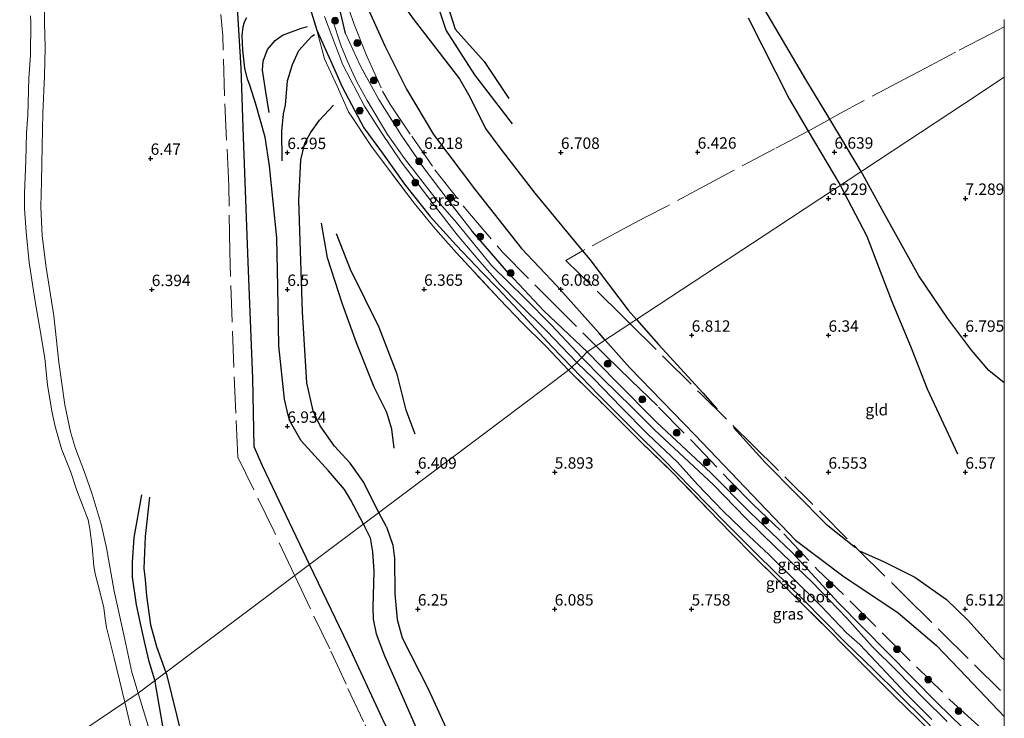
# Model space of a CAD drawing. Units: metres. Extents: x 208677 to 210008, y 456248 to 462501.
# Drawn here: x 209784 to 210000, y 459480 to 459634 of the extents above; entities that cross this region are included whole.
import ezdxf
from ezdxf.enums import TextEntityAlignment as Align

# ---------------------------------------------------------------- set-up
doc = ezdxf.new("R2010")
doc.units = ezdxf.units.M
doc.linetypes.add('IE-TERREINAFSCHEIDING', pattern=[10, 8, -2])
doc.layers.get('0').update_dxf_attribs({"lineweight": 25})
for name, color, linetype, lineweight in [('B-ME-GR-BOOM-S-B1', 93, 'Continuous', 18), ('B-ME-GW-GRONDWERKLIJN-L-B1', 10, 'Continuous', 25), ('B-ME-GW-HOOGTEPUNT-S-B1', 10, 'Continuous', 25), ('B-ME-GW-INSTEEKWATERGANG-L-B1', 10, 'Continuous', 25), ('B-ME-GW-KRUINLIJN-L-B1', 93, 'Continuous', 18), ('B-ME-IE-GRASLAND-GV-B6', 93, 'Continuous', 18), ('B-ME-IE-GRONDWERKLIJN-GROND_INGERICHT-GV-B6', 253, 'Continuous', 18), ('B-ME-IE-HULPGEOMETRIE-L-B1', 53, 'Continuous', 18), ('B-ME-IE-TERREINAFSCHEIDING-DOORGANG-L-B1', 8, 'IE-TERREINAFSCHEIDING-KUNSTMATIG-OPEN', 18), ('B-ME-IE-TERREINAFSCHEIDING-HAAG-L-B1', 10, 'Continuous', 25), ('B-ME-IE-TERREINAFSCHEIDING-RASTERHEKWERK-L-B1', 8, 'IE-TERREINAFSCHEIDING', 18), ('B-ME-OG-BREUK-L-B1', 10, 'Continuous', 25), ('B-ME-OG-WATER-GV-B6', 153, 'Continuous', 18)]:
    doc.layers.add(name, color=color, linetype=linetype, lineweight=lineweight)
doc.styles.add('NLCS-ISO', font='NLCS-ISO.TTF')
doc.linetypes.add('IE-TERREINAFSCHEIDING-KUNSTMATIG-OPEN', pattern='A,7,-1.5,[67,NLCS.SHX,S=0.75,R=0,X=0,Y=0],-1.5', length=10)

# ---------------------------------------------------------------- blocks, each defined once
blk = doc.blocks.new('d33gn_FeatureWriter_4_49_FMEBLOCK4')
at = {"layer": 'B-ME-GW-INSTEEKWATERGANG-L-B1'}
for points in [[(-44.03, 56.27, 5.84), (-37.83, 49.97, 5.77), (-28.77, 40.79, 5.6), (-16.92, 29.8, 5.55), (-8.34, 21.1, 5.51), (0.92, 12.28, 5.6), (10.97, 1.34, 5.63), (21.77, -9.64, 5.47), (32.68, -20.64, 5.46), (43.78, -31.49, 5.47), (47.39, -34.98, 5.43)], [(47.39, -56.27, 5.34), (46.87, -56.01, 5.35), (45.09, -54.67, 5.22), (43.87, -53.08, 5.25), (43.55, -51.52, 5.28), (44.17, -46.97, 5.41), (45.16, -41.81, 5.39), (41.38, -36.62, 5.27), (36.26, -31.02, 5.35), (30.26, -24.77, 5.46), (24.02, -18.61, 5.46), (18.85, -13.5, 5.51), (12.52, -7.34, 5.61), (3.28, 1.99, 5.6), (-6.65, 11.74, 5.64), (-13.76, 18.81, 5.66), (-21.26, 26.5, 5.64), (-27.22, 32.65, 5.67), (-33.97, 39.29, 5.73), (-41.52, 46.79, 5.76), (-47.39, 52.94, 5.6)]]:
    blk.add_polyline3d(points, dxfattribs=at)
blk = doc.blocks.new('d33gn_FeatureWriter_4_49_FMEBLOCK5')
at = {"layer": 'B-ME-IE-GRONDWERKLIJN-GROND_INGERICHT-GV-B6'}
blk.add_polyline3d([(-92.21, 97.4, 5.05), (-94.93, 106.26, 5.05), (-55.34, 135.98, 7.08), (-15.76, 165.7, 6.18), (-0.63, 177.07, 5.85), (7.11, 169.47, 5.82), (15.48, 161.12, 5.78), (22.16, 154.65, 5.75), (30.11, 146.48, 5.65), (35.1, 141.25, 5.68), (40.02, 136.28, 5.68), (49.29, 127.17, 5.68), (55.48, 121.01, 5.68), (60.86, 115.61, 5.68), (70.94, 105.56, 5.58), (76.14, 100.46, 5.58)], dxfattribs=at)
blk = doc.blocks.new('d33gn_FeatureWriter_4_49_FMEBLOCK22')
at = {"layer": 'B-ME-GW-INSTEEKWATERGANG-L-B1'}
for points in [[(-44.03, 56.27, 5.84), (-37.83, 49.97, 5.77), (-28.77, 40.79, 5.6), (-16.92, 29.8, 5.55), (-8.34, 21.1, 5.51), (0.92, 12.28, 5.6), (10.97, 1.34, 5.63), (21.77, -9.64, 5.47), (32.68, -20.64, 5.46), (43.78, -31.49, 5.47), (47.39, -34.98, 5.43)], [(47.39, -56.27, 5.34), (46.87, -56.01, 5.35), (45.09, -54.67, 5.22), (43.87, -53.08, 5.25), (43.55, -51.52, 5.28), (44.17, -46.97, 5.41), (45.16, -41.81, 5.39), (41.38, -36.62, 5.27), (36.26, -31.02, 5.35), (30.26, -24.77, 5.46), (24.02, -18.61, 5.46), (18.85, -13.5, 5.51), (12.52, -7.34, 5.61), (3.28, 1.99, 5.6), (-6.65, 11.74, 5.64), (-13.76, 18.81, 5.66), (-21.26, 26.5, 5.64), (-27.22, 32.65, 5.67), (-33.97, 39.29, 5.73), (-41.52, 46.79, 5.76), (-47.39, 52.94, 5.6)]]:
    blk.add_polyline3d(points, dxfattribs=at)
blk = doc.blocks.new('d33gn_FeatureWriter_4_49_FMEBLOCK23')
at = {"layer": 'B-ME-IE-GRONDWERKLIJN-GROND_INGERICHT-GV-B6'}
blk.add_polyline3d([(-92.21, 97.4, 5.05), (-94.93, 106.26, 5.05), (-55.34, 135.98, 7.08), (-15.76, 165.7, 6.18), (-0.63, 177.07, 5.85), (7.11, 169.47, 5.82), (15.48, 161.12, 5.78), (22.16, 154.65, 5.75), (30.11, 146.48, 5.65), (35.1, 141.25, 5.68), (40.02, 136.28, 5.68), (49.29, 127.17, 5.68), (55.48, 121.01, 5.68), (60.86, 115.61, 5.68), (70.94, 105.56, 5.58), (76.14, 100.46, 5.58)], dxfattribs=at)
blk = doc.blocks.new('boom')
blk.add_hatch(color=256).paths.add_polyline_path([(-0.75, 0, 1), (0.75, 0, 1)])
blk.add_circle((0, 0), 0.75)
blk = doc.blocks.new('hoogtepunt')
for p, q in [((-0.5, 0), (0.5, 0)), ((0, 0.5), (0, -0.5))]:
    blk.add_line(p, q)

msp = doc.modelspace()

# ---------------------------------------------------------------- linework, layer by layer
at = {"layer": 'B-ME-GW-GRONDWERKLIJN-L-B1'}
for p, q in [((209912.5154, 459563.3757, 5.94), (209911.167, 459564.9, 5.945)), ((209813.7943, 459488.7137, 5.568), (209813.8687, 459488.4693, 5.5716))]:
    msp.add_line(p, q, dxfattribs=at)
for points in [[(209968.6009, 459600.3265, 6.9867), (209961.7326, 459611.7904, 6.9795), (209956.518, 459620.494, 6.974), (209942.41, 459644.523, 6.741), (209937.136, 459655.866, 6.765), (209936.283, 459658.989, 6.81), (209936.863, 459661.152, 6.814), (209946.473, 459671.707, 6.966)], [(209863.878, 459642.933, 6.749), (209870.395, 459633.816, 6.855), (209880.591, 459620.672, 7.035), (209882.845, 459616.709, 6.953), (209886.294, 459609.744, 6.884), (209889.381, 459605.498, 6.839), (209897.073, 459595.563, 6.79), (209907.5675, 459582.9668, 6.7327), (209909.167, 459581.047, 6.724), (209917.554, 459569.925, 6.582), (209919.3643, 459567.888, 6.6396)], [(209892.168, 459610.819, 6.855), (209883.934, 459621.538, 7.052), (209877.649, 459631.307, 6.945), (209874.75, 459640.07, 6.786)], [(209859.4949, 459523.0295, 6.7612), (209856.6916, 459528.4592, 6.7223), (209855.3763, 459530.6659, 6.7223), (209851.8771, 459534.6983, 6.7223), (209845.877, 459541.2755, 6.7223), (209843.5422, 459545.3576, 6.8077), (209842.9857, 459546.9171, 6.8077), (209842.2117, 459550.4038, 6.8077), (209840.9619, 459562.0893, 6.765), (209840.769, 459575.029, 6.765), (209840.555, 459585.816, 6.798), (209838.942, 459601.617, 6.757), (209838.003, 459607.831, 6.745), (209835.908, 459615.066, 6.818), (209834.6437, 459619.2476, 6.8088), (209834.1229, 459620.5998, 6.794), (209833.5294, 459622.9792, 6.9763), (209833.0814, 459626.9511, 6.9968), (209832.9172, 459630.1795, 7.1135), (209833.1784, 459632.0255, 7.207), (209833.4759, 459633.1654, 7.1365), (209833.941, 459634.106, 7.252)], [(209841.6731, 459602.6937, 6.4993), (209841.655, 459609.2129, 6.3986), (209841.9821, 459612.9498, 6.459), (209842.4066, 459614.9049, 6.459), (209842.8941, 459620.2492, 6.4249), (209843.9682, 459623.8306, 6.3053), (209845.3186, 459626.8536, 6.2882), (209848.2187, 459630.0023, 6.3394), (209848.8135, 459630.3625, 6.3394)], [(210000, 459554.03259, 6.81822), (209996.6412, 459556.7171, 6.8501), (209992.7725, 459561.1912, 6.8748), (209987.5154, 459568.1952, 6.8748), (209981.2757, 459577.4393, 7.0115), (209973.1918, 459591.9487, 6.9432), (209968.917, 459599.799, 6.987), (209968.6009, 459600.3265, 6.9867)], [(210000, 459554.03259, 6.81822), (209996.6412, 459556.7171, 6.8501), (209992.7725, 459561.1912, 6.8748), (209987.5154, 459568.1952, 6.8748), (209981.2757, 459577.4393, 7.0115), (209973.1918, 459591.9487, 6.9432), (209968.917, 459599.799, 6.987), (209968.6009, 459600.3265, 6.9867)], [(209870.876, 459542.778, 6.463), (209868.853, 459548.05, 6.545), (209866.917, 459555.886, 6.565), (209862.96, 459566.149, 6.561), (209856.699, 459578.838, 6.385), (209853.626, 459586.644, 6.32)], [(209919.3643, 459567.888, 6.6396), (209924.2227, 459562.421, 6.7942), (209933.9172, 459551.8277, 6.6102), (209937.0613, 459548.2551, 6.637)], [(209954.2536, 459519.5145, 5.8322), (209932.1715, 459542.5989, 5.9638), (209917.9096, 459557.2775, 5.9199), (209912.5154, 459563.3757, 5.94)], [(209940.6485, 459544.225, 6.6299), (209947.6279, 459536.4437, 6.5676), (209960.9538, 459523.0044, 6.4533), (209967.3455, 459517.8978, 6.4713)], [(209810.8534, 459529.4819, 5.8702), (209809.2099, 459520.1299, 5.613), (209808.8269, 459514.6947, 5.4292), (209808.8374, 459511.3778, 5.4292), (209809.7216, 459505.3565, 5.4292), (209810.701, 459500.5981, 5.5027), (209811.4179, 459497.2858, 5.5027), (209812.4306, 459493.2, 5.5027), (209813.7943, 459488.7137, 5.568)], [(209812.6049, 459528.9143, 6.0172), (209811.6784, 459520.2944, 6.0172), (209811.3717, 459513.3185, 5.907), (209811.644, 459510.867, 5.9437), (209811.9547, 459507.3278, 5.9437), (209812.8461, 459500.9715, 5.9437), (209814.1253, 459496.2064, 5.9805), (209816.2074, 459490.5257, 6.0432)], [(209859.4949, 459523.0295, 6.7612), (209859.7681, 459522.5004, 6.765), (209860.9899, 459520.0443, 6.765), (209861.5345, 459516.9624, 6.765), (209861.758, 459512.7004, 6.765), (209861.5678, 459504.7325, 6.8063), (209861.6659, 459502.1797, 6.8475), (209862.3199, 459498.9773, 6.8475), (209864.1404, 459494.1764, 6.8888), (209867.2147, 459487.2373, 6.8475), (209871.9944, 459476.1975, 6.8063), (209878.3093, 459461.9553, 6.908), (209878.5251, 459461.5843, 6.9086), (209880.8438, 459457.0923, 6.8668), (209885.3623, 459447.5486, 6.8459), (209886.7401, 459444.5611, 6.8668), (209888.423, 459440.4336, 6.9334), (209888.7225, 459439.3732, 6.9612)], [(209864.544, 459522.426, 6.409), (209865.9466, 459518.4368, 6.4234), (209866.3127, 459515.4859, 6.4234), (209866.4153, 459507.7857, 6.5472), (209866.8915, 459502.1014, 6.5472), (209868.0316, 459498.1236, 6.5059), (209873.7236, 459486.9063, 6.3409), (209883.7702, 459464.8446, 6.2584)], [(209968.4377, 459517.1295, 6.4691), (209973.5386, 459514.8623, 6.3919), (209980.3968, 459511.3779, 6.4702), (209987.3498, 459506.5503, 6.4983), (209992.0654, 459501.9315, 6.4842), (209999.2648, 459493.9821, 6.5544), (210000, 459493.28795, 6.5487)], [(209968.4377, 459517.1295, 6.4691), (209973.5386, 459514.8623, 6.3919), (209980.3968, 459511.3779, 6.4702), (209987.3498, 459506.5503, 6.4983), (209992.0654, 459501.9315, 6.4842), (209999.2648, 459493.9821, 6.5544), (210000, 459493.28795, 6.5487)], [(209816.2074, 459490.5257, 6.0432), (209816.3514, 459490.1328, 6.0475), (209819.6989, 459476.458, 5.8736), (209824.6355, 459457.886, 5.8762), (209829.347, 459443.0749, 5.8507), (209838.2548, 459422.4351, 5.6722), (209847.3741, 459401.3171, 6.0292), (209855.8978, 459380.9618, 6.0037), (209863.1885, 459362.8655, 6.0547), (209869.3128, 459345.8671, 6.1312), (209874.9995, 459328.5789, 5.9647), (209882.0542, 459308.3657, 5.9423), (209887.2078, 459293.828, 5.9198), (209889.7709, 459286.3701, 5.7628), (209890.2436, 459283.4452, 5.7852)]]:
    msp.add_polyline3d(points, dxfattribs=at)
at = {"layer": 'B-ME-GW-INSTEEKWATERGANG-L-B1'}
for points in [[(209855.609, 459630.572, 6.307), (209853.662, 459638.748, 6.361), (209852.868, 459642.764, 6.367), (209851.902, 459647.652, 6.375), (209850.949, 459651.065, 6.274), (209848.8018, 459658.0544, 6.0572)], [(209845.824, 459644.669, 6.851), (209846.416, 459641.708, 6.933), (209847.003, 459638.772, 7.015), (209849.27, 459631.331, 6.32), (209852.8842, 459623.3713, 6.14), (209854.8797, 459618.9149, 6.14), (209859.6271, 459609.9331, 5.996), (209863.4364, 459604.6793, 6.104), (209868.4971, 459597.5647, 6.176), (209874.1417, 459590.4819, 6.176), (209879.8099, 459584.1659, 6.104), (209885.5277, 459578.1622, 5.816), (209888.907, 459574.7618, 5.708), (209894.6162, 459568.663, 5.708), (209900.8229, 459561.945, 5.636), (209905.2109, 459557.4511, 5.6003)], [(209908.5788, 459560.7822, 5.8418), (209899.082, 459569.801, 5.792), (209891.374, 459577.96, 5.899), (209883.376, 459587.25, 6.074)]]:
    msp.add_polyline3d(points, dxfattribs=at)
at = {"layer": 'B-ME-GW-KRUINLIJN-L-B1'}
for points in [[(209789.6001, 459637.2313, 5.292), (209789.5652, 459632.9185, 5.292), (209789.7151, 459627.5336, 5.2642), (209789.5965, 459621.2864, 5.1255), (209789.2049, 459613.1032, 5.0422), (209789.1173, 459605.7934, 4.9035), (209788.9659, 459598.1645, 4.9312), (209788.7939, 459592.5637, 4.848), (209789.0569, 459586.2651, 4.848), (209789.9356, 459579.2606, 4.848), (209791.6148, 459568.6654, 4.9035), (209792.7624, 459558.5553, 4.9035), (209794.0326, 459549.1733, 4.848), (209795.3133, 459543.2412, 4.9312), (209796.3579, 459539.6367, 4.9312), (209798.3732, 459534.444, 5.0145), (209800.0668, 459529.5809, 5.0145), (209801.9953, 459522.9942, 5.0145), (209803.1972, 459517.8592, 5.0145), (209804.8783, 459508.375, 4.9792), (209806.9908, 459498.7776, 5.0145), (209808.7478, 459490.5728, 5.0497), (209810.1483, 459485.976, 5.0497)], [(209810.1483, 459485.976, 5.0497), (209812.8609, 459477.1141, 5.0497), (209816.3482, 459464.4458, 5.0497), (209819.8152, 459454.0299, 5.1292), (209824.2758, 459441.7729, 5.2087), (209827.2071, 459433.7435, 5.1292), (209830.9496, 459422.0459, 5.0895), (209834.059, 459413.4477, 5.1292), (209836.7111, 459407.0582, 5.1292), (209842.1503, 459393.6721, 5.0497)]]:
    msp.add_polyline3d(points, dxfattribs=at)
at = {"layer": 'B-ME-IE-GRASLAND-GV-B6'}
for points in [[(209850.953, 459634.316, 5.227), (209854.992, 459623.71, 5.227), (209859.721, 459614.694, 5.227), (209863.383, 459608.955, 5.227), (209867.791, 459602.467, 5.227), (209874.801, 459593.219, 5.227), (209880.067, 459586.449, 5.227), (209885.03, 459580.589, 5.227), (209889.385, 459575.671, 5.227), (209893.61, 459571.393, 5.227), (209899.691, 459565.359, 5.227), (209906.326, 459558.4749, 5.0975), (209905.2109, 459557.4511, 5.6003), (209900.8229, 459561.945, 5.636), (209894.6162, 459568.663, 5.708), (209888.907, 459574.7618, 5.708), (209885.5277, 459578.1622, 5.816), (209879.8099, 459584.1659, 6.104), (209874.1417, 459590.4819, 6.176), (209868.4971, 459597.5647, 6.176), (209863.4364, 459604.6793, 6.104), (209859.6271, 459609.9331, 5.996), (209854.8797, 459618.9149, 6.14), (209852.8842, 459623.3713, 6.14), (209849.27, 459631.331, 6.32), (209847.003, 459638.772, 7.015)], [(209853.662, 459638.748, 6.361), (209855.609, 459630.572, 6.307), (209858.77, 459623.583, 6.234), (209862.911, 459616.116, 6.218), (209867.868, 459608.206, 6.242), (209872.815, 459600.995, 6.209), (209878.062, 459594.056, 6.144), (209883.376, 459587.25, 6.074), (209891.374, 459577.96, 5.899), (209899.082, 459569.801, 5.792), (209908.5788, 459560.7822, 5.8418), (209907.4023, 459559.5505, 5.0975), (209900.632, 459566.735, 5.227), (209894.866, 459572.545, 5.227), (209887.644, 459579.645, 5.227), (209879.828, 459589.247, 5.227), (209875.372, 459594.382, 5.227), (209868.481, 459603.181, 5.227), (209864.754, 459608.419, 5.227), (209860.327, 459615.907, 5.227), (209858.036, 459619.979, 5.227), (209856.066, 459624.298, 5.227), (209854.54, 459628.009, 5.227), (209852.757, 459633.619, 5.227)], [(209789.6001, 459637.2313, 5.292), (209789.5652, 459632.9185, 5.292), (209789.7151, 459627.5336, 5.2642), (209789.5965, 459621.2864, 5.1255), (209789.2049, 459613.1032, 5.0422), (209789.1173, 459605.7934, 4.9035), (209788.9659, 459598.1645, 4.9312), (209788.7939, 459592.5637, 4.848), (209789.0569, 459586.2651, 4.848), (209789.9356, 459579.2606, 4.848), (209791.6148, 459568.6654, 4.9035), (209792.7624, 459558.5553, 4.9035), (209794.0326, 459549.1733, 4.848), (209795.3133, 459543.2412, 4.9312), (209796.3579, 459539.6367, 4.9312), (209798.3732, 459534.444, 5.0145), (209800.0668, 459529.5809, 5.0145), (209801.9953, 459522.9942, 5.0145), (209803.1972, 459517.8592, 5.0145), (209804.8783, 459508.375, 4.9792), (209806.9908, 459498.7776, 5.0145), (209808.7478, 459490.5728, 5.0497), (209810.1483, 459485.976, 5.0497)], [(209810.1483, 459485.976, 5.0497), (209807.2036, 459484.0027, 4.497), (209804.8724, 459493.666, 4.497), (209803.2007, 459500.3823, 4.497), (209802.8742, 459502.2705, 4.497), (209802.5976, 459504.69, 4.497), (209801.7382, 459508.2593, 4.497), (209800.7351, 459512.1305, 4.497), (209800.4446, 459513.7911, 4.497), (209800.0751, 459518.0318, 4.497), (209799.5247, 459522.0209, 4.497), (209799.1377, 459523.963, 4.497), (209796.6871, 459530.4394, 4.497), (209795.3434, 459534.4404, 4.497), (209793.3259, 459539.5139, 4.497), (209791.9145, 459544.4536, 4.497), (209791.2338, 459547.8101, 4.497), (209790.2718, 459553.5876, 4.497), (209789.6581, 459559.3593, 4.497), (209788.9061, 459563.7934, 4.497), (209787.4487, 459572.2662, 4.497), (209786.2582, 459580.4056, 4.497), (209785.6054, 459587.1199, 4.497), (209785.1811, 459592.1561, 4.497), (209785.2166, 459595.6014, 4.497), (209785.4848, 459602.7514, 4.497), (209785.637, 459608.8384, 4.497), (209785.9538, 459612.7005, 4.497), (209786.1313, 459620.8275, 4.497), (209786.5531, 459625.8478, 4.497), (209786.6381, 459632.9381, 4.497), (209786.5542, 459634.4749, 4.497)], [(209904.4462, 459556.7825, 5.8518), (209899.4601, 459562.0174, 5.8518), (209894.3427, 459567.1482, 5.962), (209889.3933, 459572.2643, 5.962), (209879.937, 459582.4847, 6.0355), (209875.2795, 459587.7242, 6.1458), (209870.5998, 459593.3686, 6.2193), (209861.2845, 459605.8183, 6.109), (209856.2348, 459613.425, 5.962), (209853.7183, 459619.0442, 6.109), (209850.9798, 459625.0097, 6.1825), (209849.27, 459631.331, 6.32), (209852.8842, 459623.3713, 6.14), (209854.8797, 459618.9149, 6.14), (209859.6271, 459609.9331, 5.996), (209863.4364, 459604.6793, 6.104), (209868.4971, 459597.5647, 6.176), (209874.1417, 459590.4819, 6.176), (209879.8099, 459584.1659, 6.104), (209885.5277, 459578.1622, 5.816), (209888.907, 459574.7618, 5.708), (209894.6162, 459568.663, 5.708), (209900.8229, 459561.945, 5.636), (209905.2109, 459557.4511, 5.6003), (209904.4462, 459556.7825, 5.8518)], [(209987.49, 459479.8065, 5.0975), (209982.1837, 459484.9432, 5.0975), (209976.3684, 459490.9396, 5.0975), (209971.073, 459496.1535, 5.0975), (209965.472, 459502.4227, 5.0975), (209957.8113, 459510.3977, 5.0975), (209949.8373, 459517.9563, 5.0975), (209943.3406, 459524.3428, 5.0975), (209936.2531, 459531.6763, 5.0975), (209923.3323, 459543.7177, 5.0975), (209918.3294, 459548.6419, 5.0975), (209912.0256, 459554.8708, 5.0975), (209907.4023, 459559.5505, 5.0975), (209908.5788, 459560.7822, 5.8418), (209914.7758, 459554.4777, 5.7664), (209923.8403, 459545.305, 5.5994), (209935.6893, 459534.3166, 5.5527), (209944.2662, 459525.6088, 5.506), (209953.5226, 459516.7904, 5.5994), (209963.5738, 459505.8485, 5.6305), (209974.3749, 459494.8749, 5.4749), (209985.2898, 459483.8704, 5.4594), (209996.3826, 459473.0256, 5.4749)], [(209987.49, 459479.8065, 5.0975), (209982.1837, 459484.9432, 5.0975), (209976.3684, 459490.9396, 5.0975), (209971.073, 459496.1535, 5.0975), (209965.472, 459502.4227, 5.0975), (209957.8113, 459510.3977, 5.0975), (209949.8373, 459517.9563, 5.0975), (209943.3406, 459524.3428, 5.0975), (209936.2531, 459531.6763, 5.0975), (209923.3323, 459543.7177, 5.0975), (209918.3294, 459548.6419, 5.0975), (209912.0256, 459554.8708, 5.0975), (209907.4023, 459559.5505, 5.0975), (209908.5788, 459560.7822, 5.8418), (209914.7758, 459554.4777, 5.7664), (209923.8403, 459545.305, 5.5994), (209935.6893, 459534.3166, 5.5527), (209944.2662, 459525.6088, 5.506), (209953.5226, 459516.7904, 5.5994), (209963.5738, 459505.8485, 5.6305), (209974.3749, 459494.8749, 5.4749), (209985.2898, 459483.8704, 5.4594), (209996.3826, 459473.0256, 5.4749)], [(209904.4462, 459556.7825, 5.8518), (209905.2109, 459557.4511, 5.6003), (209911.087, 459551.3022, 5.7587), (209918.6404, 459543.8058, 5.7259), (209925.3806, 459537.1636, 5.6693), (209931.3434, 459531.0167, 5.6364), (209938.8485, 459523.3233, 5.6618), (209945.9526, 459516.2486, 5.6373), (209955.8829, 459506.501, 5.6044), (209965.1258, 459497.174, 5.6052), (209971.4591, 459491.0172, 5.515), (209976.6274, 459485.9034, 5.4593), (209982.8694, 459479.7433, 5.4584)], [(209981.2152, 459480.1783, 5.5818), (209976.0099, 459485.2743, 5.5818), (209965.9383, 459495.3225, 5.683), (209960.5519, 459500.7222, 5.683), (209954.3665, 459506.8806, 5.683), (209945.0917, 459515.9907, 5.683), (209940.1754, 459520.9681, 5.683), (209935.1857, 459526.1981, 5.6493), (209927.2298, 459534.3674, 5.7505), (209920.5509, 459540.8352, 5.7843), (209912.1887, 459549.188, 5.818), (209904.4462, 459556.7825, 5.8518)], [(209982.8694, 459479.7433, 5.4584), (209976.6274, 459485.9034, 5.4593), (209971.4591, 459491.0172, 5.515), (209965.1258, 459497.174, 5.6052), (209955.8829, 459506.501, 5.6044), (209945.9526, 459516.2486, 5.6373), (209938.8485, 459523.3233, 5.6618), (209931.3434, 459531.0167, 5.6364), (209925.3806, 459537.1636, 5.6693), (209918.6404, 459543.8058, 5.7259), (209911.087, 459551.3022, 5.7587), (209905.2109, 459557.4511, 5.6003), (209906.326, 459558.4749, 5.0975), (209910.0829, 459554.8054, 5.0975), (209915.9026, 459548.7326, 5.0975), (209921.8716, 459542.7297, 5.0975), (209928.3678, 459536.6191, 5.0975), (209932.7544, 459531.7515, 5.0975), (209938.3929, 459525.8983, 5.0975), (209944.0724, 459520.3998, 5.0975), (209948.3811, 459516.3555, 5.0975), (209953.2836, 459511.5788, 5.0975), (209959.8196, 459505.0413, 5.0975), (209965.3792, 459499.2295, 5.0975), (209968.3468, 459496.6562, 5.0975), (209974.1429, 459490.4595, 5.0975), (209978.3701, 459485.966, 5.0975), (209984.1256, 459480.2114, 5.0975)], [(209982.8694, 459479.7433, 5.4584), (209976.6274, 459485.9034, 5.4593), (209971.4591, 459491.0172, 5.515), (209965.1258, 459497.174, 5.6052), (209955.8829, 459506.501, 5.6044), (209945.9526, 459516.2486, 5.6373), (209938.8485, 459523.3233, 5.6618), (209931.3434, 459531.0167, 5.6364), (209925.3806, 459537.1636, 5.6693), (209918.6404, 459543.8058, 5.7259), (209911.087, 459551.3022, 5.7587), (209905.2109, 459557.4511, 5.6003), (209906.326, 459558.4749, 5.0975), (209910.0829, 459554.8054, 5.0975), (209915.9026, 459548.7326, 5.0975), (209921.8716, 459542.7297, 5.0975), (209928.3678, 459536.6191, 5.0975), (209932.7544, 459531.7515, 5.0975), (209938.3929, 459525.8983, 5.0975), (209944.0724, 459520.3998, 5.0975), (209948.3811, 459516.3555, 5.0975), (209953.2836, 459511.5788, 5.0975), (209959.8196, 459505.0413, 5.0975), (209965.3792, 459499.2295, 5.0975), (209968.3468, 459496.6562, 5.0975), (209974.1429, 459490.4595, 5.0975), (209978.3701, 459485.966, 5.0975), (209984.1256, 459480.2114, 5.0975)], [(209837.3131, 459394.4959, 4.497), (209833.1832, 459404.1993, 4.497), (209829.092, 459413.9459, 4.497), (209826.5487, 459421.7686, 4.497), (209825.2351, 459427.4848, 4.497), (209823.2303, 459433.0793, 4.497), (209819.9383, 459441.0644, 4.497), (209817.0031, 459449.2754, 4.497), (209813.5809, 459458.814, 4.497), (209811.4202, 459466.4122, 4.497), (209808.9454, 459476.6211, 4.497), (209807.2036, 459484.0027, 4.497), (209810.1483, 459485.976, 5.0497)], [(209810.1483, 459485.976, 5.0497), (209812.8609, 459477.1141, 5.0497), (209816.3482, 459464.4458, 5.0497), (209819.8152, 459454.0299, 5.1292), (209824.2758, 459441.7729, 5.2087), (209827.2071, 459433.7435, 5.1292), (209830.9496, 459422.0459, 5.0895), (209834.059, 459413.4477, 5.1292), (209836.7111, 459407.0582, 5.1292), (209842.1503, 459393.6721, 5.0497)]]:
    msp.add_polyline3d(points, dxfattribs=at)
at = {"layer": 'B-ME-IE-GRONDWERKLIJN-GROND_INGERICHT-GV-B6'}
for points in [[(209847.003, 459638.772, 7.015), (209849.27, 459631.331, 6.32), (209850.9798, 459625.0097, 6.1825), (209853.7183, 459619.0442, 6.109), (209856.2348, 459613.425, 5.962), (209861.2845, 459605.8183, 6.109), (209870.5998, 459593.3686, 6.2193), (209875.2795, 459587.7242, 6.1458), (209879.937, 459582.4847, 6.0355), (209889.3933, 459572.2643, 5.962), (209894.3427, 459567.1482, 5.962), (209899.4601, 459562.0174, 5.8518), (209904.4462, 459556.7825, 5.8518), (209889.313, 459545.4193, 6.1812), (209849.7307, 459515.6977, 7.0771), (209810.1483, 459485.976, 5.0497), (209808.7478, 459490.5728, 5.0497), (209806.9908, 459498.7776, 5.0145), (209804.8783, 459508.375, 4.9792), (209803.1972, 459517.8592, 5.0145), (209801.9953, 459522.9942, 5.0145), (209800.0668, 459529.5809, 5.0145), (209798.3732, 459534.444, 5.0145), (209796.3579, 459539.6367, 4.9312), (209795.3133, 459543.2412, 4.9312), (209794.0326, 459549.1733, 4.848), (209792.7624, 459558.5553, 4.9035), (209791.6148, 459568.6654, 4.9035), (209789.9356, 459579.2606, 4.848), (209789.0569, 459586.2651, 4.848), (209788.7939, 459592.5637, 4.848), (209788.9659, 459598.1645, 4.9312), (209789.1173, 459605.7934, 4.9035), (209789.2049, 459613.1032, 5.0422), (209789.5965, 459621.2864, 5.1255), (209789.7151, 459627.5336, 5.2642), (209789.5652, 459632.9185, 5.292), (209789.6001, 459637.2313, 5.292)], [(209847.003, 459638.772, 7.015), (209849.27, 459631.331, 6.32), (209850.9798, 459625.0097, 6.1825), (209853.7183, 459619.0442, 6.109), (209856.2348, 459613.425, 5.962), (209861.2845, 459605.8183, 6.109), (209870.5998, 459593.3686, 6.2193), (209875.2795, 459587.7242, 6.1458), (209879.937, 459582.4847, 6.0355), (209889.3933, 459572.2643, 5.962), (209894.3427, 459567.1482, 5.962), (209899.4601, 459562.0174, 5.8518), (209904.4462, 459556.7825, 5.8518), (209889.313, 459545.4193, 6.1812), (209849.7307, 459515.6977, 7.0771), (209810.1483, 459485.976, 5.0497), (209808.7478, 459490.5728, 5.0497), (209806.9908, 459498.7776, 5.0145), (209804.8783, 459508.375, 4.9792), (209803.1972, 459517.8592, 5.0145), (209801.9953, 459522.9942, 5.0145), (209800.0668, 459529.5809, 5.0145), (209798.3732, 459534.444, 5.0145), (209796.3579, 459539.6367, 4.9312), (209795.3133, 459543.2412, 4.9312), (209794.0326, 459549.1733, 4.848), (209792.7624, 459558.5553, 4.9035), (209791.6148, 459568.6654, 4.9035), (209789.9356, 459579.2606, 4.848), (209789.0569, 459586.2651, 4.848), (209788.7939, 459592.5637, 4.848), (209788.9659, 459598.1645, 4.9312), (209789.1173, 459605.7934, 4.9035), (209789.2049, 459613.1032, 5.0422), (209789.5965, 459621.2864, 5.1255), (209789.7151, 459627.5336, 5.2642), (209789.5652, 459632.9185, 5.292), (209789.6001, 459637.2313, 5.292)], [(210000, 459633.62341, 7.63591), (210000, 459621.01318, 7.5274), (209991.2398, 459615.2417, 7.3659), (209949.9093, 459588.0119, 6.3493), (209908.5788, 459560.7822, 5.8418), (209899.082, 459569.801, 5.792), (209891.374, 459577.96, 5.899), (209883.376, 459587.25, 6.074), (209878.062, 459594.056, 6.144), (209872.815, 459600.995, 6.209), (209867.868, 459608.206, 6.242), (209862.911, 459616.116, 6.218), (209858.77, 459623.583, 6.234), (209855.609, 459630.572, 6.307), (209853.662, 459638.748, 6.361)], [(210000, 459633.62341, 7.63591), (210000, 459621.01318, 7.5274), (209991.2398, 459615.2417, 7.3659), (209949.9093, 459588.0119, 6.3493), (209908.5788, 459560.7822, 5.8418), (209899.082, 459569.801, 5.792), (209891.374, 459577.96, 5.899), (209883.376, 459587.25, 6.074), (209878.062, 459594.056, 6.144), (209872.815, 459600.995, 6.209), (209867.868, 459608.206, 6.242), (209862.911, 459616.116, 6.218), (209858.77, 459623.583, 6.234), (209855.609, 459630.572, 6.307), (209853.662, 459638.748, 6.361)], [(210000, 459621.01318, 7.5274), (210000, 459469.52898, 5.42714), (209996.3826, 459473.0256, 5.4749), (209985.2898, 459483.8704, 5.4594), (209974.3749, 459494.8749, 5.4749), (209963.5738, 459505.8485, 5.6305), (209953.5226, 459516.7904, 5.5994), (209944.2662, 459525.6088, 5.506), (209935.6893, 459534.3166, 5.5527), (209923.8403, 459545.305, 5.5994), (209914.7758, 459554.4777, 5.7664), (209908.5788, 459560.7822, 5.8418), (209949.9093, 459588.0119, 6.3493), (209991.2398, 459615.2417, 7.3659), (210000, 459621.01318, 7.5274)], [(210000, 459621.01318, 7.5274), (210000, 459469.52898, 5.42714), (209996.3826, 459473.0256, 5.4749), (209985.2898, 459483.8704, 5.4594), (209974.3749, 459494.8749, 5.4749), (209963.5738, 459505.8485, 5.6305), (209953.5226, 459516.7904, 5.5994), (209944.2662, 459525.6088, 5.506), (209935.6893, 459534.3166, 5.5527), (209923.8403, 459545.305, 5.5994), (209914.7758, 459554.4777, 5.7664), (209908.5788, 459560.7822, 5.8418), (209949.9093, 459588.0119, 6.3493), (209991.2398, 459615.2417, 7.3659), (210000, 459621.01318, 7.5274)]]:
    msp.add_polyline3d(points, dxfattribs=at)
at = {"layer": 'B-ME-IE-HULPGEOMETRIE-L-B1'}
msp.add_polyline3d([(210000, 459621.01318, 7.5274), (209991.2398, 459615.2417, 7.3659), (209949.9093, 459588.0119, 6.3493), (209908.5788, 459560.7822, 5.8418), (209907.4023, 459559.5505, 5.0975), (209906.326, 459558.4749, 5.0975), (209905.2109, 459557.4511, 5.6003), (209904.4462, 459556.7825, 5.8518), (209889.313, 459545.4193, 6.1812), (209849.7307, 459515.6977, 7.0771), (209810.1483, 459485.976, 5.0497), (209807.2036, 459484.0027, 4.497), (209769.3927, 459458.5226, 4.497), (209745.854, 459442.893, 4.65), (209740.1478, 459439.07, 6.2969), (209736.767, 459436.805, 7.2752), (209720.8783, 459426.1581, 5.5288), (209717.8048, 459424.0991, 4.6381), (209714.1926, 459421.6792, 3.929), (209674.707, 459395.22, 3.929)], dxfattribs=at)
msp.add_polyline3d([(210000, 459621.01318, 7.5274), (209991.2398, 459615.2417, 7.3659), (209949.9093, 459588.0119, 6.3493), (209908.5788, 459560.7822, 5.8418), (209907.4023, 459559.5505, 5.0975), (209906.326, 459558.4749, 5.0975), (209905.2109, 459557.4511, 5.6003), (209904.4462, 459556.7825, 5.8518), (209889.313, 459545.4193, 6.1812), (209849.7307, 459515.6977, 7.0771), (209810.1483, 459485.976, 5.0497), (209807.2036, 459484.0027, 4.497), (209769.3927, 459458.5226, 4.497), (209745.854, 459442.893, 4.65), (209740.1478, 459439.07, 6.2969), (209736.767, 459436.805, 7.2752), (209720.8783, 459426.1581, 5.5288), (209717.8048, 459424.0991, 4.6381), (209714.1926, 459421.6792, 3.929), (209674.707, 459395.22, 3.929)], dxfattribs=at)
at = {"layer": 'B-ME-IE-TERREINAFSCHEIDING-DOORGANG-L-B1'}
msp.add_line((209997.1929, 459630.5889, 7.625), (210000, 459632.04439, 7.62349), dxfattribs=at)
msp.add_line((209997.1929, 459630.5889, 7.625), (210000, 459632.04439, 7.62349), dxfattribs=at)
at = {"layer": 'B-ME-IE-TERREINAFSCHEIDING-HAAG-L-B1'}
for points in [[(209831.7799, 459637.3557, 7.265), (209832.634, 459622.9949, 7.0085), (209833.1142, 459607.8496, 6.8803), (209834.1649, 459580.4815, 6.8803), (209835.1966, 459554.988, 7.0513), (209835.513, 459540.0421, 7.2223), (209837.3091, 459535.9028, 7.1795), (209847.6624, 459514.1447, 7.2234)], [(209847.6624, 459514.1447, 7.2234), (209856.0805, 459496.6743, 7.5191), (209863.6215, 459480.4131, 7.537), (209870.2382, 459466.8025, 7.3763), (209876.9919, 459452.2986, 7.3406), (209882.5193, 459440.4708, 7.1471), (209888.7719, 459439.1985, 6.9658), (209899.9717, 459436.9654, 6.6802), (209910.4224, 459435.0756, 7.2329)]]:
    msp.add_polyline3d(points, dxfattribs=at)
at = {"layer": 'B-ME-IE-TERREINAFSCHEIDING-RASTERHEKWERK-L-B1'}
for points in [[(209848.8018, 459658.0544, 6.0572), (209852.989, 459648.063, 6.752), (209853.722, 459645.626, 7.031), (209854.302, 459643.243, 7.007), (209855.3054, 459638.9702, 6.4057), (209857.4024, 459632.784, 6.2988), (209860.0866, 459625.9913, 6.1525), (209863.7122, 459617.9191, 6.2013), (209865.319, 459615.1868, 6.3475), (209870.0968, 459608.0649, 6.3475), (209875.1735, 459600.6899, 6.25), (209882.3389, 459591.623, 6.1525), (209890.073, 459582.5871, 6.1525), (209900.5357, 459572.0367, 5.9575), (209910.1586, 459562.4201, 5.8932), (209910.5217, 459562.0622, 5.8868)], [(209844.4379, 459511.7234, 7.2549), (209839.854, 459521.558, 7.259), (209831.958, 459537.737, 7.164), (209831.53, 459547.348, 7.145), (209830.726, 459567.354, 7.156), (209830.221, 459582.768, 7.13), (209829.987, 459597.215, 7.071), (209829.072, 459616.935, 7.238), (209828.656, 459630.097, 7.339), (209828.2527, 459634.7535, 7.305)], [(209904.4462, 459556.7825, 5.8518), (209899.4601, 459562.0174, 5.8518), (209894.3427, 459567.1482, 5.962), (209889.3933, 459572.2643, 5.962), (209879.937, 459582.4847, 6.0355), (209875.2795, 459587.7242, 6.1458), (209870.5998, 459593.3686, 6.2193), (209861.2845, 459605.8183, 6.109), (209856.2348, 459613.425, 5.962), (209853.7183, 459619.0442, 6.109), (209850.9798, 459625.0097, 6.1825), (209849.27, 459631.331, 6.32)], [(209883.376, 459587.25, 6.074), (209878.062, 459594.056, 6.144), (209872.815, 459600.995, 6.209), (209867.868, 459608.206, 6.242), (209862.911, 459616.116, 6.218), (209858.77, 459623.583, 6.234), (209855.609, 459630.572, 6.307)], [(209997.1929, 459630.5889, 7.625), (209989.2862, 459626.5269, 7.724), (209982.7532, 459623.0249, 7.4517), (209978.0931, 459620.5744, 7.5012), (209968.7132, 459615.5897, 7.3032), (209964.1187, 459613.1187, 7.1547), (209961.7326, 459611.7904, 6.9795), (209957.0216, 459609.2077, 6.2935), (209949.6261, 459605.2967, 6.2935), (209940.2048, 459600.3339, 6.4915), (209935.4471, 459597.7574, 6.541), (209926.1153, 459592.7753, 6.7638), (209921.2097, 459590.2551, 6.8628), (209916.6936, 459587.8205, 6.9123), (209908.0247, 459583.2205, 6.7638), (209907.5675, 459582.9668, 6.7327), (209903.8554, 459580.8335, 6.4605), (209910.7648, 459574.1371, 6.4852), (209916.3033, 459568.6558, 6.6966), (209917.9815, 459566.977, 6.6627)], [(209917.9815, 459566.977, 6.6627), (209917.9865, 459566.972, 6.6626), (209925.668, 459559.333, 6.601), (209933.3884, 459551.6526, 6.652), (209944.8073, 459540.414, 6.6457), (209952.3456, 459532.9684, 6.5755), (209959.9172, 459525.4787, 6.499), (209968.1435, 459517.2603, 6.4735), (209978.3968, 459507.1043, 6.3333), (209986.4036, 459499.2411, 6.1867), (209993.4735, 459492.2131, 6.2249), (210000, 459485.75761, 6.24776)], [(209917.9815, 459566.977, 6.6627), (209917.9865, 459566.972, 6.6626), (209925.668, 459559.333, 6.601), (209933.3884, 459551.6526, 6.652), (209944.8073, 459540.414, 6.6457), (209952.3456, 459532.9684, 6.5755), (209959.9172, 459525.4787, 6.499), (209968.1435, 459517.2603, 6.4735), (209978.3968, 459507.1043, 6.3333), (209986.4036, 459499.2411, 6.1867), (209993.4735, 459492.2131, 6.2249), (210000, 459485.75761, 6.24776)], [(209910.5217, 459562.0622, 5.8868), (209912.6657, 459559.9487, 5.849), (209918.22, 459554.5205, 5.7725), (209924.2236, 459548.7043, 5.7088), (209931.4904, 459541.3064, 5.7152), (209939.8226, 459532.5361, 5.7751), (209945.0496, 459527.235, 5.8327), (209951.6961, 459520.9209, 5.7815), (209958.9616, 459513.1225, 5.7985), (209966.1346, 459506.2224, 5.696), (209973.7112, 459498.7294, 5.696), (209980.7228, 459491.779, 5.6619), (209988.992, 459483.6684, 5.5593), (210000, 459473.73896, 5.64385)], [(209910.5217, 459562.0622, 5.8868), (209912.6657, 459559.9487, 5.849), (209918.22, 459554.5205, 5.7725), (209924.2236, 459548.7043, 5.7088), (209931.4904, 459541.3064, 5.7152), (209939.8226, 459532.5361, 5.7751), (209945.0496, 459527.235, 5.8327), (209951.6961, 459520.9209, 5.7815), (209958.9616, 459513.1225, 5.7985), (209966.1346, 459506.2224, 5.696), (209973.7112, 459498.7294, 5.696), (209980.7228, 459491.779, 5.6619), (209988.992, 459483.6684, 5.5593), (210000, 459473.73896, 5.64385)], [(209904.4462, 459556.7825, 5.8518), (209912.1887, 459549.188, 5.818), (209920.5509, 459540.8352, 5.7843), (209927.2298, 459534.3674, 5.7505), (209935.1857, 459526.1981, 5.6493), (209940.1754, 459520.9681, 5.683), (209945.0917, 459515.9907, 5.683), (209954.3665, 459506.8806, 5.683), (209960.5519, 459500.7222, 5.683), (209965.9383, 459495.3225, 5.683), (209976.0099, 459485.2743, 5.5818), (209981.2152, 459480.1783, 5.5818), (209986.6438, 459474.8073, 5.413), (209991.299, 459469.7098, 5.3118), (209997.767, 459462.7037, 5.3876)], [(209844.4379, 459511.7234, 7.2549), (209848.6588, 459502.899, 7.2241), (209852.3493, 459495.2021, 7.2751), (209856.1281, 459487.0352, 7.2496), (209859.9142, 459479.0067, 7.3261), (209863.5668, 459471.1697, 7.3963), (209867.6057, 459462.7418, 7.4409), (209871.7433, 459454.197, 7.3261), (209875.4741, 459445.7974, 7.2815), (209879.9121, 459436.8254, 7.2178), (209888.3585, 459435.1946, 7.2815), (209896.8031, 459433.5943, 7.1668), (209903.4098, 459432.2412, 7.103), (209910.3769, 459431.0161, 7.1668), (209913.6973, 459430.0417, 7.205), (209917.8903, 459421.6005, 7.3529), (209921.8798, 459413.7676, 7.3593), (209925.2227, 459406.7865, 7.423), (209929.3084, 459398.3459, 7.3657)]]:
    msp.add_polyline3d(points, dxfattribs=at)
at = {"layer": 'B-ME-OG-BREUK-L-B1'}
msp.add_line((209864.544, 459522.426, 6.409), (209862.9184, 459525.6001, 6.4013), dxfattribs=at)
for points in [[(209855.3054, 459638.9702, 6.4057), (209856.702, 459639.049, 6.422), (209858.597, 459638.263, 6.352), (209860.376, 459636.312, 6.316), (209864.189, 459627.864, 6.242), (209868.938, 459618.354, 6.222), (209874.854, 459608.448, 6.291), (209884.097, 459596.231, 6.189), (209894.153, 459583.471, 6.0263), (209901.928, 459575.295, 6.0795), (209911.167, 459564.9, 5.945), (209911.8561, 459564.1427, 5.988)], [(209876.711, 459640.784, 6.651), (209879.592, 459631.576, 6.72), (209886.001, 459624.454, 6.749), (209891.369, 459616.334, 6.675)], [(209943.86, 459634.017, 6.238), (209952.849, 459616.274, 6.283), (209957.0216, 459609.2077, 6.2935), (209963.961, 459597.456, 6.311), (209964.0336, 459597.3174, 6.3104)], [(209838.8232, 459613.3084, 6.5598), (209838.1424, 459617.8113, 6.5396), (209837.4004, 459622.5523, 6.6403), (209837.536, 459624.4916, 6.6001), (209838.4585, 459627.0535, 6.5598), (209840.1376, 459629.0289, 6.5195), (209841.7625, 459630.2285, 6.4993), (209845.6936, 459631.6507, 6.3986), (209847.2616, 459632.1228, 6.2979)], [(209862.9184, 459525.6001, 6.4013), (209859.446, 459532.38, 6.385), (209856.57, 459536.395, 6.389), (209853.181, 459540.12, 6.389), (209849.998, 459544.589, 6.389), (209849.179, 459546.39, 6.387), (209848.517, 459547.844, 6.385), (209847.141, 459554.011, 6.401), (209846.157, 459569.59, 6.267), (209845.369, 459594.048, 6.185), (209845.812, 459602.929, 6.189), (209846.658, 459606.583, 6.189), (209847.94, 459608.797, 6.189), (209849.8995, 459611.6039, 6.14), (209852.9691, 459614.8627, 6.0911)], [(209964.0336, 459597.3174, 6.3104), (209969.8647, 459586.1857, 6.2646), (209972.4381, 459579.4582, 6.2646), (209975.3605, 459571.8473, 6.3483), (209979.4055, 459562.0419, 6.3901), (209983.0761, 459552.6672, 6.3692), (209989.7688, 459538.4444, 6.3901)], [(209866.267, 459539.688, 6.291), (209865.758, 459543.875, 6.287), (209864.644, 459547.533, 6.238), (209861.836, 459553.073, 6.283), (209857.98, 459562.792, 6.213), (209854.91, 459571.272, 6.226), (209851.653, 459581.441, 6.148), (209850.306, 459589.035, 6.152)], [(209954.2536, 459519.5145, 5.8322), (209964.8863, 459511.4548, 5.8926), (209969.8408, 459508.1881, 5.8692), (209976.7346, 459503.6004, 5.9018), (209985.1106, 459496.4296, 5.8692), (209991.7043, 459489.5491, 5.9018), (210000, 459480.87037, 5.86659)], [(209954.2536, 459519.5145, 5.8322), (209964.8863, 459511.4548, 5.8926), (209969.8408, 459508.1881, 5.8692), (209976.7346, 459503.6004, 5.9018), (209985.1106, 459496.4296, 5.8692), (209991.7043, 459489.5491, 5.9018), (210000, 459480.87037, 5.86659)], [(209887.7488, 459283.3338, 5.3942), (209884.5441, 459292.1755, 5.3942), (209879.6364, 459304.2993, 5.434), (209874.5531, 459316.3666, 5.434), (209869.8765, 459327.4533, 5.3147), (209866.9047, 459335.3689, 5.275), (209860.9489, 459354.2957, 5.3147), (209858.6112, 459361.7249, 5.2352), (209855.4609, 459369.2249, 5.2352), (209850.3911, 459381.8957, 5.2352), (209845.1425, 459393.009, 5.275), (209840.9149, 459403.7743, 5.3545), (209833.5768, 459421.8635, 5.275), (209830.2435, 459431.759, 5.2352), (209826.5648, 459441.269, 5.3942), (209823.4842, 459449.7571, 5.3545), (209820.571, 459459.1844, 5.3545), (209818.491, 459466.5289, 5.3545), (209815.79, 459477.4825, 5.3568), (209813.8687, 459488.4693, 5.5716)]]:
    msp.add_polyline3d(points, dxfattribs=at)
at = {"layer": 'B-ME-OG-WATER-GV-B6'}
for points in [[(209786.5542, 459634.4749, 4.497), (209786.6381, 459632.9381, 4.497), (209786.5531, 459625.8478, 4.497), (209786.1313, 459620.8275, 4.497), (209785.9538, 459612.7005, 4.497), (209785.637, 459608.8384, 4.497), (209785.4848, 459602.7514, 4.497), (209785.2166, 459595.6014, 4.497), (209785.1811, 459592.1561, 4.497), (209785.6054, 459587.1199, 4.497), (209786.2582, 459580.4056, 4.497), (209787.4487, 459572.2662, 4.497), (209788.9061, 459563.7934, 4.497), (209789.6581, 459559.3593, 4.497), (209790.2718, 459553.5876, 4.497), (209791.2338, 459547.8101, 4.497), (209791.9145, 459544.4536, 4.497), (209793.3259, 459539.5139, 4.497), (209795.3434, 459534.4404, 4.497), (209796.6871, 459530.4394, 4.497), (209799.1377, 459523.963, 4.497), (209799.5247, 459522.0209, 4.497), (209800.0751, 459518.0318, 4.497), (209800.4446, 459513.7911, 4.497), (209800.7351, 459512.1305, 4.497), (209801.7382, 459508.2593, 4.497), (209802.5976, 459504.69, 4.497), (209802.8742, 459502.2705, 4.497), (209803.2007, 459500.3823, 4.497), (209804.8724, 459493.666, 4.497), (209807.2036, 459484.0027, 4.497), (209769.3927, 459458.5226, 4.497)], [(209906.326, 459558.4749, 5.0975), (209899.691, 459565.359, 5.227), (209893.61, 459571.393, 5.227), (209889.385, 459575.671, 5.227), (209885.03, 459580.589, 5.227), (209880.067, 459586.449, 5.227), (209874.801, 459593.219, 5.227), (209867.791, 459602.467, 5.227), (209863.383, 459608.955, 5.227), (209859.721, 459614.694, 5.227), (209854.992, 459623.71, 5.227), (209850.953, 459634.316, 5.227)], [(209852.757, 459633.619, 5.227), (209854.54, 459628.009, 5.227), (209856.066, 459624.298, 5.227), (209858.036, 459619.979, 5.227), (209860.327, 459615.907, 5.227), (209864.754, 459608.419, 5.227), (209868.481, 459603.181, 5.227), (209875.372, 459594.382, 5.227), (209879.828, 459589.247, 5.227), (209887.644, 459579.645, 5.227), (209894.866, 459572.545, 5.227), (209900.632, 459566.735, 5.227), (209907.4023, 459559.5505, 5.0975), (209906.326, 459558.4749, 5.0975)], [(209984.1256, 459480.2114, 5.0975), (209978.3701, 459485.966, 5.0975), (209974.1429, 459490.4595, 5.0975), (209968.3468, 459496.6562, 5.0975), (209965.3792, 459499.2295, 5.0975), (209959.8196, 459505.0413, 5.0975), (209953.2836, 459511.5788, 5.0975), (209948.3811, 459516.3555, 5.0975), (209944.0724, 459520.3998, 5.0975), (209938.3929, 459525.8983, 5.0975), (209932.7544, 459531.7515, 5.0975), (209928.3678, 459536.6191, 5.0975), (209921.8716, 459542.7297, 5.0975), (209915.9026, 459548.7326, 5.0975), (209910.0829, 459554.8054, 5.0975), (209906.326, 459558.4749, 5.0975), (209907.4023, 459559.5505, 5.0975), (209912.0256, 459554.8708, 5.0975), (209918.3294, 459548.6419, 5.0975), (209923.3323, 459543.7177, 5.0975), (209936.2531, 459531.6763, 5.0975), (209943.3406, 459524.3428, 5.0975), (209949.8373, 459517.9563, 5.0975), (209957.8113, 459510.3977, 5.0975), (209965.472, 459502.4227, 5.0975), (209971.073, 459496.1535, 5.0975), (209976.3684, 459490.9396, 5.0975), (209982.1837, 459484.9432, 5.0975), (209987.49, 459479.8065, 5.0975)], [(209984.1256, 459480.2114, 5.0975), (209978.3701, 459485.966, 5.0975), (209974.1429, 459490.4595, 5.0975), (209968.3468, 459496.6562, 5.0975), (209965.3792, 459499.2295, 5.0975), (209959.8196, 459505.0413, 5.0975), (209953.2836, 459511.5788, 5.0975), (209948.3811, 459516.3555, 5.0975), (209944.0724, 459520.3998, 5.0975), (209938.3929, 459525.8983, 5.0975), (209932.7544, 459531.7515, 5.0975), (209928.3678, 459536.6191, 5.0975), (209921.8716, 459542.7297, 5.0975), (209915.9026, 459548.7326, 5.0975), (209910.0829, 459554.8054, 5.0975), (209906.326, 459558.4749, 5.0975), (209907.4023, 459559.5505, 5.0975), (209912.0256, 459554.8708, 5.0975), (209918.3294, 459548.6419, 5.0975), (209923.3323, 459543.7177, 5.0975), (209936.2531, 459531.6763, 5.0975), (209943.3406, 459524.3428, 5.0975), (209949.8373, 459517.9563, 5.0975), (209957.8113, 459510.3977, 5.0975), (209965.472, 459502.4227, 5.0975), (209971.073, 459496.1535, 5.0975), (209976.3684, 459490.9396, 5.0975), (209982.1837, 459484.9432, 5.0975), (209987.49, 459479.8065, 5.0975)], [(209773.0121, 459388.3309, 4.497), (209772.1077, 459407.0239, 4.497), (209771.2774, 459420.5329, 4.497), (209770.5725, 459434.7743, 4.497), (209770.3896, 459443.8015, 4.497), (209769.3927, 459458.5226, 4.497), (209807.2036, 459484.0027, 4.497), (209808.9454, 459476.6211, 4.497), (209811.4202, 459466.4122, 4.497), (209813.5809, 459458.814, 4.497), (209817.0031, 459449.2754, 4.497), (209819.9383, 459441.0644, 4.497), (209823.2303, 459433.0793, 4.497), (209825.2351, 459427.4848, 4.497), (209826.5487, 459421.7686, 4.497), (209829.092, 459413.9459, 4.497), (209833.1832, 459404.1993, 4.497), (209837.3131, 459394.4959, 4.497)]]:
    msp.add_polyline3d(points, dxfattribs=at)

# ---------------------------------------------------------------- block references
at = {"layer": 'B-ME-GR-BOOM-S-B1', "rotation": 90}
for p in [(209853.3, 459633.389, 5.379), (209858.1448, 459628.4779, 6.2394), (209861.7815, 459620.3025, 6.2394), (209858.723, 459613.678, 5.9), (209866.7642, 459611.0566, 6.2394), (209871.7129, 459602.5796, 6.212), (209870.86, 459597.907, 5.549), (209878.5678, 459594.6089, 6.1763), (209885.1116, 459586.0649, 6.1584), (209891.7958, 459578.0849, 6.1049), (209913.0605, 459558.2106, 5.8921), (209920.6418, 459550.3713, 5.8921), (209928.1932, 459543.0807, 5.7901), (209934.7214, 459536.5715, 5.7317), (209940.503, 459530.895, 5.7062), (209947.5944, 459523.761, 5.7827), (209955.0018, 459516.4611, 5.7317), (209961.6985, 459509.7949, 5.8082), (209968.8474, 459502.7255, 5.7062), (209976.4887, 459495.623, 5.5787), (209983.3076, 459488.9638, 5.5022), (209989.9572, 459482.0496, 5.4767)]:
    msp.add_blockref('boom', p, dxfattribs=at)
at = {"layer": 'B-ME-GW-HOOGTEPUNT-S-B1', "rotation": 90}
for p in [(209842.83, 459604.474, 6.295), (209842.83, 459604.474, 6.295), (209872.807, 459604.507, 6.218), (209872.807, 459604.507, 6.218), (209902.798, 459604.519, 6.708), (209902.798, 459604.519, 6.708), (209932.775, 459604.552, 6.426), (209932.775, 459604.552, 6.426), (209962.77, 459604.557, 6.639), (209962.77, 459604.557, 6.639), (209812.86, 459603.208, 6.47), (209812.86, 459603.208, 6.47), (209961.473, 459594.428, 6.229), (209961.473, 459594.428, 6.229), (209991.477, 459594.428, 7.2893), (209991.477, 459594.428, 7.2893), (209813.104, 459574.437, 6.394), (209813.104, 459574.437, 6.394), (209842.832, 459574.471, 6.5), (209842.832, 459574.471, 6.5), (209872.806, 459574.507, 6.365), (209872.806, 459574.507, 6.365), (209902.799, 459574.516, 6.0885), (209902.799, 459574.516, 6.0885), (209931.468, 459564.428, 6.8123), (209931.468, 459564.428, 6.8123), (209961.468, 459564.425, 6.34), (209961.468, 459564.425, 6.34), (209991.467, 459564.423, 6.795), (209991.467, 459564.423, 6.795), (209842.833, 459544.467, 6.9337), (209842.833, 459544.467, 6.9337), (209871.448, 459534.401, 6.409), (209871.448, 459534.401, 6.409), (209901.45, 459534.41, 5.893), (209901.45, 459534.41, 5.893), (209961.454, 459534.413, 6.553), (209961.454, 459534.413, 6.553), (209991.457, 459534.413, 6.5696), (209991.457, 459534.413, 6.5696), (209871.443, 459504.404, 6.25), (209871.443, 459504.404, 6.25), (209901.443, 459504.402, 6.0852), (209901.443, 459504.402, 6.0852), (209931.441, 459504.403, 5.758), (209931.441, 459504.403, 5.758), (209991.44, 459504.398, 6.512), (209991.44, 459504.398, 6.512)]:
    msp.add_blockref('hoogtepunt', p, dxfattribs=at)
at = {"layer": 'B-ME-GW-INSTEEKWATERGANG-L-B1'}
for name in ['d33gn_FeatureWriter_4_49_FMEBLOCK4', 'd33gn_FeatureWriter_4_49_FMEBLOCK22']:
    msp.add_blockref(name, (209952.60545, 459504.51258), dxfattribs=at)
at = {"layer": 'B-ME-IE-GRONDWERKLIJN-GROND_INGERICHT-GV-B6'}
for name in ['d33gn_FeatureWriter_4_49_FMEBLOCK5', 'd33gn_FeatureWriter_4_49_FMEBLOCK23']:
    msp.add_blockref(name, (209905.07415, 459379.7146), dxfattribs=at)

# ---------------------------------------------------------------- texts
at = {"layer": 'B-ME-GW-HOOGTEPUNT-S-B1', "ltscale": 0.2, "style": 'NLCS-ISO'}
for s, p in [('6.47', (209812.86, 459603.208, 6.47)), ('6.47', (209812.86, 459603.208, 6.47)), ('6.295', (209842.83, 459604.474, 6.295)), ('6.295', (209842.83, 459604.474, 6.295)), ('6.218', (209872.807, 459604.507, 6.218)), ('6.218', (209872.807, 459604.507, 6.218)), ('6.708', (209902.798, 459604.519, 6.708)), ('6.708', (209902.798, 459604.519, 6.708)), ('6.426', (209932.775, 459604.552, 6.426)), ('6.426', (209932.775, 459604.552, 6.426)), ('6.639', (209962.77, 459604.557, 6.639)), ('6.639', (209962.77, 459604.557, 6.639)), ('6.229', (209961.473, 459594.428, 6.229)), ('6.229', (209961.473, 459594.428, 6.229)), ('7.289', (209991.477, 459594.428, 7.2893)), ('7.289', (209991.477, 459594.428, 7.2893)), ('6.394', (209813.104, 459574.437, 6.394)), ('6.394', (209813.104, 459574.437, 6.394)), ('6.5', (209842.832, 459574.471, 6.5)), ('6.5', (209842.832, 459574.471, 6.5)), ('6.365', (209872.806, 459574.507, 6.365)), ('6.365', (209872.806, 459574.507, 6.365)), ('6.088', (209902.799, 459574.516, 6.0885)), ('6.088', (209902.799, 459574.516, 6.0885)), ('6.812', (209931.468, 459564.428, 6.8123)), ('6.812', (209931.468, 459564.428, 6.8123)), ('6.34', (209961.468, 459564.425, 6.34)), ('6.34', (209961.468, 459564.425, 6.34)), ('6.795', (209991.467, 459564.423, 6.795)), ('6.795', (209991.467, 459564.423, 6.795)), ('6.934', (209842.833, 459544.467, 6.9337)), ('6.934', (209842.833, 459544.467, 6.9337)), ('6.409', (209871.448, 459534.401, 6.409)), ('6.409', (209871.448, 459534.401, 6.409)), ('5.893', (209901.45, 459534.41, 5.893)), ('5.893', (209901.45, 459534.41, 5.893)), ('6.553', (209961.454, 459534.413, 6.553)), ('6.553', (209961.454, 459534.413, 6.553)), ('6.57', (209991.457, 459534.413, 6.5696)), ('6.57', (209991.457, 459534.413, 6.5696)), ('6.25', (209871.443, 459504.404, 6.25)), ('6.25', (209871.443, 459504.404, 6.25)), ('6.085', (209901.443, 459504.402, 6.0852)), ('6.085', (209901.443, 459504.402, 6.0852)), ('5.758', (209931.441, 459504.403, 5.758)), ('5.758', (209931.441, 459504.403, 5.758)), ('6.512', (209991.44, 459504.398, 6.512)), ('6.512', (209991.44, 459504.398, 6.512))]:
    msp.add_text(s, height=2.5, dxfattribs=at).set_placement(p, align=Align.BOTTOM_LEFT)
at = {"layer": 'B-ME-IE-GRASLAND-GV-B6', "ltscale": 0.2, "style": 'NLCS-ISO'}
for p in [(209877.24045, 459594.05675), (209953.70115, 459514.19675), (209953.70115, 459514.19675), (209951.1066, 459510.0774), (209952.60545, 459503.35893), (209952.60545, 459503.35893)]:
    msp.add_text('gras', height=2.5, dxfattribs=at).set_placement(p, align=Align.MIDDLE_CENTER)
at = {"layer": 'B-ME-IE-GRONDWERKLIJN-GROND_INGERICHT-GV-B6', "ltscale": 0.2, "style": 'NLCS-ISO'}
msp.add_text('gld', height=2.5, dxfattribs=at).set_placement((209972.04991, 459548.11513), align=Align.MIDDLE_CENTER)
msp.add_text('gld', height=2.5, dxfattribs=at).set_placement((209972.04991, 459548.11513), align=Align.MIDDLE_CENTER)
at = {"layer": 'B-ME-OG-WATER-GV-B6', "ltscale": 0.2, "style": 'NLCS-ISO'}
msp.add_text('sloot', height=2.5, dxfattribs=at).set_placement((209957.99514, 459507.14344), align=Align.MIDDLE_CENTER)
msp.add_text('sloot', height=2.5, dxfattribs=at).set_placement((209957.99514, 459507.14344), align=Align.MIDDLE_CENTER)

doc.saveas('drawing.dxf')
